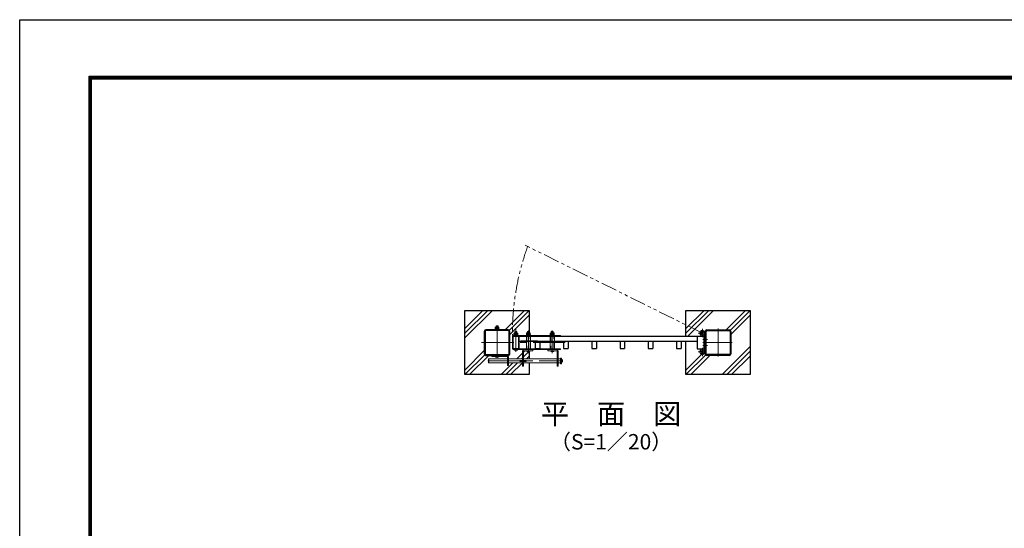
# Model space of a CAD drawing. Units: millimetres. Extents: x 0 to 8400, y 0 to 5940.
# Drawn here: x 0 to 3831, y 3960 to 5940 of the extents above; entities that cross this region are included whole.
import ezdxf
from ezdxf.enums import TextEntityAlignment as Align

# ---------------------------------------------------------------- set-up
doc = ezdxf.new("R2010")
doc.units = ezdxf.units.MM
doc.header["$LTSCALE"] = 100
doc.header["$MEASUREMENT"] = 0
for name, pattern in [('CENTER', [2, 1.25, -0.25, 0.25, -0.25]), ('DASHED2', [0.375, 0.25, -0.125]), ('PHANTOM2', [1.25, 0.625, -0.125, 0.125, -0.125, 0.125, -0.125])]:
    doc.linetypes.add(name, pattern=pattern)
for name, color, linetype, lineweight in [('D-BMK', 2, 'CENTER', 13), ('D-DCR-HCH', 7, 'Continuous', 13), ('D-STR3', 3, 'Continuous', 13)]:
    doc.layers.add(name, color=color, linetype=linetype, lineweight=lineweight)
for name, color, linetype in [('D-STR1', 1, 'Continuous'), ('D-STR4', 7, 'Continuous'), ('D-TTL', 2, 'Continuous'), ('D-TTL-TXT', 7, 'Continuous')]:
    doc.layers.add(name, color=color, linetype=linetype)
doc.styles.add('ゴシック', font='txt')

msp = doc.modelspace()

# ---------------------------------------------------------------- linework, layer by layer
at = {"layer": 'D-BMK', "linetype": 'PHANTOM2'}
msp.add_line((2656.59, 4719.873), (1967.04, 5061.841), dxfattribs=at)
at = {"layer": 'D-BMK'}
for p, q in [((1857.29, 4623.173), (1857.29, 4754.204)), ((1857.29, 4623.173), (1857.29, 4743.173)), ((1930.29, 4646.866), (1930.29, 4734.944)), ((1930.29, 4713.473), (1930.29, 4705.173)), ((1979.29, 4642.366), (1979.29, 4730.444)), ((2072.287, 4642.366), (2072.287, 4730.444)), ((2672.853, 4719.873), (2640.328, 4719.873)), ((2656.59, 4736.136), (2656.59, 4703.61)), ((2717.29, 4738.173), (2717.29, 4628.173)), ((1797.29, 4683.173), (2140.887, 4683.173)), ((2675.49, 4695.173), (2657.79, 4695.173)), ((2772.29, 4683.173), (2657.79, 4683.173)), ((1857.29, 4625.673), (1857.29, 4636.173)), ((1930.29, 4652.873), (1930.29, 4661.173)), ((1979.29, 4652.873), (1979.29, 4661.173)), ((1979.29, 4658.873), (1979.29, 4648.373)), ((2072.287, 4658.873), (2072.287, 4648.373)), ((2672.853, 4646.473), (2640.328, 4646.473)), ((2656.59, 4630.21), (2656.59, 4662.736)), ((2675.49, 4671.173), (2657.79, 4671.173)), ((1821.793, 4611.873), (2109.291, 4611.873))]:
    msp.add_line(p, q, dxfattribs=at)
at = {"layer": 'D-BMK', "linetype": 'PHANTOM2'}
msp.add_arc((2906.59, 4719.873), 989.389, 160, 180.544364, dxfattribs=at)
at = {"layer": 'D-DCR-HCH'}
for p, q in [((1732.29, 4719.539), (1820.924, 4808.173)), ((1732.29, 4701.154), (1839.309, 4808.173)), ((1732.29, 4737.924), (1802.54, 4808.173)), ((1888.905, 4733.173), (1963.905, 4808.173)), ((1905.415, 4731.299), (1982.29, 4808.173)), ((1907.29, 4714.788), (1982.29, 4789.788)), ((1732.737, 4577.005), (1807.29, 4651.559)), ((1934.655, 4619.873), (1956.29, 4641.508)), ((1960.79, 4646.008), (1966.155, 4651.373)), ((1960.79, 4627.624), (1979.74, 4646.573)), ((1732.29, 4558.173), (1809.164, 4635.048)), ((1750.674, 4558.173), (1825.674, 4633.173)), ((1872.955, 4558.173), (1918.655, 4603.873)), ((1891.34, 4558.173), (1937.04, 4603.873)), ((1909.724, 4558.173), (1956.29, 4604.739)), ((1953.04, 4619.873), (1956.29, 4623.124)), ((1971.424, 4619.873), (1982.29, 4630.739))]:
    msp.add_line(p, q, dxfattribs=at)
at = {"layer": 'D-STR1'}
for p, q in [((2667.29, 4726.773), (2667.29, 4646.473)), ((2667.29, 4639.573), (2667.29, 4726.773)), ((2670.49, 4639.573), (2670.49, 4726.773)), ((2673.69, 4733.173), (2760.89, 4733.173)), ((2673.69, 4729.973), (2760.89, 4729.973)), ((2764.09, 4726.773), (2764.09, 4639.573)), ((2767.29, 4726.773), (2767.29, 4639.573)), ((1941.69, 4708.173), (2662.29, 4708.174)), ((1943.291, 4688.173), (2636.29, 4688.173)), ((2015.29, 4688.173), (1950.29, 4688.173)), ((2005.79, 4688.173), (2005.79, 4660.173)), ((2023.79, 4688.173), (2023.79, 4660.173)), ((2115.79, 4688.173), (2115.79, 4660.174)), ((2133.79, 4688.173), (2133.79, 4660.174)), ((2225.79, 4688.173), (2225.79, 4660.174)), ((2243.79, 4688.173), (2243.79, 4660.174)), ((2335.79, 4688.173), (2335.79, 4660.174)), ((2353.79, 4688.173), (2353.79, 4660.174)), ((2445.79, 4688.173), (2445.79, 4660.174)), ((2463.79, 4688.173), (2463.79, 4660.174)), ((2555.79, 4688.173), (2555.79, 4660.174)), ((2573.79, 4688.173), (2573.79, 4660.174)), ((2636.29, 4708.174), (2636.29, 4658.173)), ((2662.29, 4708.174), (2662.29, 4658.173)), ((2005.791, 4660.173), (2023.79, 4660.173)), ((2115.79, 4660.174), (2133.79, 4660.174)), ((2225.79, 4660.174), (2243.79, 4660.174)), ((2335.79, 4660.174), (2353.79, 4660.174)), ((2445.79, 4660.174), (2463.79, 4660.174)), ((2555.79, 4660.174), (2573.79, 4660.174)), ((2636.291, 4658.173), (2662.29, 4658.173)), ((2760.89, 4636.373), (2673.69, 4636.373)), ((2760.89, 4633.173), (2673.69, 4633.173))]:
    msp.add_line(p, q, dxfattribs=at)
for points in [[(1813.69, 4633.173), (1900.89, 4633.173, 0.41421356), (1907.29, 4639.573), (1907.29, 4726.773, 0.41421356), (1900.89, 4733.173), (1813.69, 4733.173, 0.41421356), (1807.29, 4726.773), (1807.29, 4639.573, 0.41421356)], [(1813.69, 4636.373), (1900.89, 4636.373, 0.41421356), (1904.09, 4639.573), (1904.09, 4726.773, 0.41421356), (1900.89, 4729.973), (1813.69, 4729.973, 0.41421356), (1810.49, 4726.773), (1810.49, 4639.573, 0.41421356)], [(1918.89, 4658.173), (1941.69, 4658.173, 0.41421356), (1943.29, 4659.773), (1943.29, 4706.573, 0.41421356), (1941.69, 4708.173), (1918.89, 4708.173, 0.41421356), (1917.29, 4706.573), (1917.29, 4659.773, 0.41421356)]]:
    msp.add_lwpolyline(points, format="xyb", close=True, dxfattribs=at)
msp.add_lwpolyline([(1918.89, 4659.773), (1941.69, 4659.773), (1941.69, 4706.573), (1918.89, 4706.573)], close=True, dxfattribs=at)
for centre, radius, start, end in [((2673.69, 4726.773), 6.4, 90, 180), ((2673.69, 4726.773), 3.2, 90, 180), ((2760.89, 4726.773), 6.4, 0, 90), ((2760.89, 4726.773), 3.2, 0, 90), ((2673.69, 4639.573), 6.4, 180, 270), ((2673.69, 4639.573), 3.2, 180, 270), ((2760.89, 4639.573), 6.4, 270, 0), ((2760.89, 4639.573), 3.2, 270, 0)]:
    msp.add_arc(centre, radius, start, end, dxfattribs=at)
at = {"layer": 'D-STR3'}
for p, q in [((1849.29, 4734.773), (1865.29, 4734.773)), ((1849.29, 4734.773), (1849.29, 4733.173)), ((1849.29, 4733.173), (1865.29, 4733.173)), ((1849.59, 4736.773), (1864.99, 4736.773)), ((1849.59, 4734.773), (1849.59, 4736.773)), ((1864.99, 4734.773), (1849.59, 4734.773)), ((1849.79, 4736.773), (1849.79, 4742.573)), ((1849.79, 4736.773), (1864.79, 4736.773)), ((1851.512, 4743.273), (1863.058, 4743.273)), ((1853.29, 4747.993), (1853.967, 4748.673)), ((1853.29, 4743.273), (1853.29, 4747.993)), ((1861.29, 4747.993), (1853.29, 4747.993)), ((1853.54, 4736.773), (1853.54, 4742.573)), ((1853.967, 4743.273), (1853.967, 4748.673)), ((1860.613, 4748.673), (1853.967, 4748.673)), ((1856.79, 4736.773), (1856.79, 4734.773)), ((1857.79, 4736.773), (1857.79, 4734.773)), ((1860.613, 4743.273), (1860.613, 4748.673)), ((1860.613, 4748.673), (1861.29, 4747.993)), ((1861.04, 4736.773), (1861.04, 4742.573)), ((1861.29, 4743.273), (1861.29, 4747.993)), ((1864.79, 4736.773), (1864.79, 4742.573)), ((1864.99, 4736.773), (1864.99, 4734.773)), ((1865.29, 4734.773), (1865.29, 4733.173)), ((1922.59, 4714.073), (1937.99, 4714.073)), ((1922.59, 4712.073), (1922.59, 4714.073)), ((1922.79, 4714.073), (1922.79, 4719.873)), ((1922.79, 4714.073), (1937.79, 4714.073)), ((1924.512, 4720.573), (1936.058, 4720.573)), ((1926.29, 4725.193), (1926.967, 4725.873)), ((1926.29, 4720.573), (1926.29, 4725.193)), ((1934.29, 4725.193), (1926.29, 4725.193)), ((1926.54, 4714.073), (1926.54, 4719.873)), ((1926.967, 4720.573), (1926.967, 4725.873)), ((1933.613, 4725.873), (1926.967, 4725.873)), ((1929.79, 4714.073), (1929.79, 4712.073)), ((1930.79, 4714.073), (1930.79, 4712.073)), ((1933.613, 4720.573), (1933.613, 4725.873)), ((1933.613, 4725.873), (1934.29, 4725.193)), ((1934.04, 4714.073), (1934.04, 4719.873)), ((1934.29, 4720.573), (1934.29, 4725.193)), ((1937.79, 4714.073), (1937.79, 4719.873)), ((1937.99, 4714.073), (1937.99, 4712.073)), ((1971.59, 4714.073), (1986.99, 4714.073)), ((1971.59, 4712.073), (1971.59, 4714.073)), ((1971.79, 4714.073), (1971.79, 4719.873)), ((1971.79, 4714.073), (1986.79, 4714.073)), ((1973.512, 4720.573), (1985.058, 4720.573)), ((1975.29, 4725.693), (1975.967, 4726.373)), ((1975.29, 4720.573), (1975.29, 4725.693)), ((1983.29, 4725.693), (1975.29, 4725.693)), ((1975.54, 4714.073), (1975.54, 4719.873)), ((1975.967, 4720.573), (1975.967, 4726.373)), ((1982.613, 4726.373), (1975.967, 4726.373)), ((1978.79, 4714.073), (1978.79, 4712.073)), ((1979.79, 4714.073), (1979.79, 4712.073)), ((1982.613, 4720.573), (1982.613, 4726.373)), ((1982.613, 4726.373), (1983.29, 4725.693)), ((1983.04, 4714.073), (1983.04, 4719.873)), ((1983.29, 4720.573), (1983.29, 4725.693)), ((1986.79, 4714.073), (1986.79, 4719.873)), ((1986.99, 4714.073), (1986.99, 4712.073)), ((2064.337, 4714.073), (2079.737, 4714.073)), ((2064.337, 4712.073), (2064.337, 4714.073)), ((2064.537, 4714.073), (2064.537, 4719.873)), ((2064.537, 4714.073), (2079.537, 4714.073)), ((2066.259, 4720.573), (2077.805, 4720.573)), ((2068.287, 4725.693), (2068.964, 4726.373)), ((2068.287, 4720.573), (2068.287, 4725.693)), ((2076.287, 4725.693), (2068.287, 4725.693)), ((2068.287, 4714.073), (2068.287, 4719.873)), ((2068.964, 4720.573), (2068.964, 4726.373)), ((2075.61, 4726.373), (2068.964, 4726.373)), ((2071.537, 4714.073), (2071.537, 4712.073)), ((2072.537, 4714.073), (2072.537, 4712.073)), ((2075.61, 4720.573), (2075.61, 4726.373)), ((2075.61, 4726.373), (2076.287, 4725.693)), ((2075.787, 4714.073), (2075.787, 4719.873)), ((2076.287, 4720.573), (2076.287, 4725.693)), ((2079.537, 4714.073), (2079.537, 4719.873)), ((2079.737, 4714.073), (2079.737, 4712.073)), ((2662.79, 4711.152), (2660.183, 4714.82)), ((2662.79, 4719.873), (2662.79, 4646.473)), ((1919.79, 4710.473), (1919.79, 4708.173)), ((1919.79, 4710.473), (2104.79, 4710.473)), ((1919.79, 4708.173), (2104.79, 4708.173)), ((1922.29, 4712.073), (1938.29, 4712.073)), ((1922.29, 4712.073), (1922.29, 4710.473)), ((1922.29, 4710.473), (1938.29, 4710.473)), ((1937.99, 4712.073), (1922.59, 4712.073)), ((1938.29, 4712.073), (1938.29, 4710.473)), ((1971.29, 4712.073), (1987.29, 4712.073)), ((1971.29, 4712.073), (1971.29, 4710.473)), ((1971.29, 4710.473), (1987.29, 4710.473)), ((1987.24, 4708.173), (1971.34, 4708.173)), ((1971.34, 4708.173), (1971.34, 4658.173)), ((1986.99, 4712.073), (1971.59, 4712.073)), ((1987.24, 4658.173), (1987.24, 4708.173)), ((1987.29, 4712.073), (1987.29, 4710.473)), ((2062.537, 4710.473), (2072.037, 4710.473)), ((2064.037, 4712.073), (2080.037, 4712.073)), ((2064.037, 4712.073), (2064.037, 4710.473)), ((2064.037, 4710.473), (2080.037, 4710.473)), ((2079.737, 4712.073), (2064.337, 4712.073)), ((2080.237, 4708.173), (2064.337, 4708.173)), ((2064.337, 4708.173), (2064.337, 4658.173)), ((2080.037, 4712.073), (2080.037, 4710.473)), ((2080.237, 4658.173), (2080.237, 4708.173)), ((2104.79, 4710.473), (2104.79, 4708.173)), ((2667.29, 4700.173), (2662.79, 4700.173)), ((2667.29, 4690.173), (2662.79, 4690.173)), ((2667.29, 4679.422), (2662.79, 4679.422)), ((2667.29, 4676.173), (2662.79, 4676.173)), ((1919.79, 4655.873), (1919.79, 4658.173)), ((1919.79, 4658.173), (2104.79, 4658.173)), ((1919.79, 4655.873), (2104.79, 4655.873)), ((1921.29, 4655.873), (1939.29, 4655.873)), ((1956.29, 4649.873), (1956.29, 4590.873)), ((1960.79, 4649.873), (1960.79, 4590.873)), ((1962.29, 4655.873), (1996.29, 4655.873)), ((1962.29, 4651.373), (1996.29, 4651.373)), ((1970.29, 4651.373), (1988.29, 4651.373)), ((1971.34, 4658.173), (1987.24, 4658.173)), ((1996.29, 4651.373), (1996.29, 4655.873)), ((2089.287, 4655.873), (2055.287, 4655.873)), ((2055.287, 4651.373), (2055.287, 4655.873)), ((2089.287, 4651.373), (2055.287, 4651.373)), ((2062.537, 4655.873), (2072.037, 4655.873)), ((2063.287, 4651.373), (2081.287, 4651.373)), ((2064.337, 4658.173), (2080.237, 4658.173)), ((2090.787, 4649.873), (2090.787, 4590.873)), ((2095.287, 4649.873), (2095.287, 4590.873)), ((2104.79, 4655.873), (2104.79, 4658.173)), ((2662.79, 4655.193), (2660.183, 4651.526)), ((2667.29, 4666.173), (2662.79, 4666.173)), ((1823.543, 4617.873), (1825.543, 4619.873)), ((1823.543, 4605.873), (1823.543, 4617.873)), ((1825.543, 4603.873), (1823.543, 4605.873)), ((1825.543, 4619.873), (1897.79, 4619.873)), ((1825.543, 4619.873), (1825.543, 4603.873)), ((1897.79, 4603.873), (1825.543, 4603.873)), ((1837.29, 4633.173), (1898.29, 4633.173)), ((1837.29, 4633.173), (1837.29, 4628.673)), ((1837.29, 4628.673), (1897.29, 4628.673)), ((1897.79, 4628.173), (1897.79, 4593.173)), ((1902.29, 4629.173), (1902.29, 4593.173)), ((1902.29, 4619.873), (1956.29, 4619.873)), ((1956.29, 4603.873), (1902.29, 4603.873)), ((1971.04, 4613.873), (1946.04, 4613.873)), ((1946.04, 4613.873), (1946.04, 4609.873)), ((1946.04, 4609.873), (1971.04, 4609.873)), ((1960.79, 4619.873), (2090.787, 4619.873)), ((2090.787, 4603.873), (1960.79, 4603.873)), ((1971.04, 4609.873), (1971.04, 4613.873)), ((2095.287, 4619.873), (2103.541, 4619.873)), ((2103.541, 4603.873), (2095.287, 4603.873)), ((2108.041, 4622.873), (2103.541, 4622.873)), ((2103.541, 4622.873), (2103.541, 4600.873)), ((2103.541, 4619.873), (2103.541, 4603.873)), ((2103.541, 4617.873), (2103.541, 4605.873)), ((2103.541, 4600.873), (2108.041, 4600.873)), ((2108.041, 4600.873), (2108.041, 4622.873)), ((2108.041, 4606.623), (2108.041, 4617.123)), ((2108.941, 4617.123), (2108.041, 4617.123)), ((2108.941, 4606.623), (2108.041, 4606.623)), ((2111.941, 4609.623), (2111.941, 4614.123)), ((1897.79, 4593.173), (1902.29, 4593.173)), ((1956.29, 4590.873), (1960.79, 4590.873)), ((2095.287, 4590.873), (2090.787, 4590.873))]:
    msp.add_line(p, q, dxfattribs=at)
at = {"layer": 'D-STR3', "linetype": 'DASHED2'}
for p, q in [((1972.94, 4708.173), (1972.94, 4658.173)), ((1985.64, 4658.173), (1985.64, 4708.173)), ((2065.937, 4708.173), (2065.937, 4658.173)), ((2078.637, 4658.173), (2078.637, 4708.173))]:
    msp.add_line(p, q, dxfattribs=at)
at = {"layer": 'D-STR3'}
for centre, radius, start, end in [((1851.665, 4740.428), 2.849, 48.834914, 131.165086), ((1857.29, 4732.878), 10.395, 68.852953, 111.147047), ((1862.915, 4740.426), 2.85, 48.865046, 131.134954), ((1924.665, 4717.728), 2.849, 48.834914, 131.165086), ((1930.29, 4710.178), 10.395, 68.852953, 111.147047), ((1935.915, 4717.726), 2.85, 48.865046, 131.134954), ((1973.665, 4717.728), 2.849, 48.834914, 131.165086), ((1979.29, 4710.178), 10.395, 68.852953, 111.147047), ((1984.915, 4717.726), 2.85, 48.865046, 131.134954), ((2066.412, 4717.728), 2.849, 48.834914, 131.165086), ((2072.037, 4710.178), 10.395, 68.852953, 111.147047), ((2077.662, 4717.726), 2.85, 48.865046, 131.134954), ((2656.59, 4719.873), 10.7, 0, 305.411112), ((2656.59, 4719.873), 6.2, 0, 305.411112), ((1930.29, 4663.998), 12.125, 222.075022, 317.924978), ((1962.29, 4649.873), 6, 90, 180), ((1962.29, 4649.873), 1.5, 90, 180), ((1979.29, 4659.498), 12.125, 222.075022, 317.924978), ((2072.287, 4659.498), 12.125, 222.075022, 317.924978), ((2089.287, 4649.873), 6, 0, 90), ((2089.287, 4649.873), 1.5, 0, 90), ((2656.59, 4646.473), 10.7, 54.588888, 0), ((2656.59, 4646.473), 6.2, 54.588888, 0), ((1857.29, 4636.798), 12.125, 222.075022, 317.924978), ((1897.29, 4628.173), 0.5, 0, 90), ((1898.29, 4629.173), 4, 0, 90), ((2108.941, 4614.123), 3, 0, 90), ((2108.941, 4609.623), 3, 270, 0)]:
    msp.add_arc(centre, radius, start, end, dxfattribs=at)
at = {"layer": 'D-STR4'}
for p, q in [((1732.29, 4808.173), (1982.29, 4808.173)), ((1732.29, 4558.173), (1732.29, 4808.173)), ((1982.29, 4808.173), (1982.29, 4726.373)), ((2592.29, 4808.173), (2842.29, 4808.173)), ((2592.29, 4708.174), (2592.29, 4808.173)), ((2592.29, 4737.923), (2662.54, 4808.173)), ((2592.29, 4719.539), (2680.925, 4808.173)), ((2599.31, 4708.174), (2699.31, 4808.173)), ((2748.906, 4733.173), (2823.906, 4808.173)), ((2765.416, 4731.299), (2842.29, 4808.173)), ((2767.29, 4714.788), (2842.29, 4789.788)), ((2842.29, 4808.173), (2842.29, 4558.173)), ((2592.29, 4558.173), (2592.29, 4688.173)), ((1982.29, 4647.75), (1982.29, 4619.873)), ((2592.738, 4577.005), (2652.372, 4636.64)), ((2732.955, 4558.173), (2842.291, 4667.508)), ((2751.34, 4558.173), (2842.291, 4649.123)), ((1982.29, 4603.873), (1982.29, 4558.173)), ((2592.29, 4558.173), (2669.165, 4635.048)), ((2610.675, 4558.173), (2685.675, 4633.173)), ((2769.725, 4558.173), (2842.291, 4630.739)), ((1982.29, 4558.173), (1732.29, 4558.173)), ((2842.29, 4558.173), (2592.29, 4558.173))]:
    msp.add_line(p, q, dxfattribs=at)
at = {"layer": 'D-TTL'}
msp.add_lwpolyline([(0, 5940), (8400, 5940), (8400, 0), (0, 0)], close=True, dxfattribs=at)
at = {"layer": 'D-TTL', "color": 7}
for points in [[(270, 5720), (8130, 5720), (8130, 220), (270, 220)], [(272.5, 5717.5), (8127.5, 5717.5), (8127.5, 222.5), (272.5, 222.5)], [(275, 5715), (8125, 5715), (8125, 225), (275, 225)], [(277.5, 5712.5), (8122.5, 5712.5), (8122.5, 227.5), (277.5, 227.5)], [(280, 5710), (8120, 5710), (8120, 230), (280, 230)]]:
    msp.add_lwpolyline(points, close=True, dxfattribs=at)

# ---------------------------------------------------------------- texts
at = {"layer": 'D-TTL-TXT', "style": 'ゴシック'}
for s, height, p in [('平\u3000面\u3000図', 80, (2301.162, 4394.83)), ('（S=1／20）', 60, (2301.162, 4289.101))]:
    msp.add_text(s, height=height, dxfattribs=at).set_placement(p, align=Align.MIDDLE)

doc.saveas('drawing.dxf')
